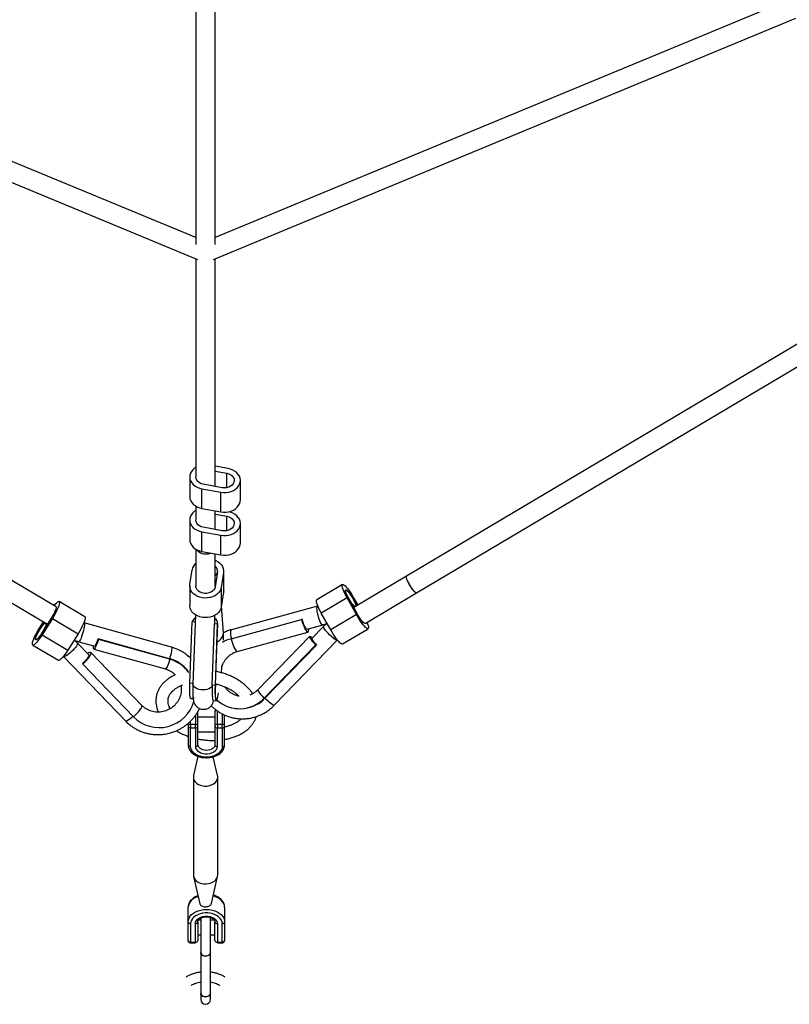
# Model space of a CAD drawing. Units: millimetres. Extents: x 15974 to 25684, y 32300 to 42010.
# Drawn here: x 20677 to 21309, y 33782 to 34591 of the extents above; entities that cross this region are included whole.
import ezdxf

# ---------------------------------------------------------------- set-up
doc = ezdxf.new("R2010")
doc.units = ezdxf.units.MM
doc.header["$LTSCALE"] = 200

msp = doc.modelspace()

# ---------------------------------------------------------------- linework, layer by layer
at = {"color": 7, "linetype": 'Continuous', "lineweight": 25}
for p, q in [((20821.36, 34615.75), (20821.36, 34406.35)), ((20837.36, 34406.35), (20837.36, 34615.75)), ((20821.36, 34412.02), (20351.5, 34606.64)), ((21307.21, 34606.64), (20837.36, 34412.02)), ((20344.5, 34592.22), (20822.77, 34394.11)), ((20835.94, 34394.11), (21314.21, 34592.22)), ((20821.36, 34394.7), (20821.36, 34215.41)), ((20837.36, 34207.67), (20837.36, 34394.7)), ((21351.3, 34345.87), (20994.42, 34134.01)), ((21002.59, 34120.25), (21357.62, 34331.02)), ((20847.9, 34222.3), (20837.36, 34224.2)), ((20816.36, 34215.41), (20816.36, 34199.34)), ((20837.36, 34220.26), (20846.76, 34218.57)), ((20857.93, 34196.54), (20857.93, 34212.61)), ((20826.39, 34205.71), (20841.97, 34202.91)), ((20826.39, 34189.64), (20826.39, 34205.71)), ((20843.11, 34206.64), (20827.53, 34209.44)), ((20841.97, 34186.84), (20841.97, 34202.91)), ((20821.36, 34191.49), (20821.36, 34180.05)), ((20826.39, 34189.64), (20841.97, 34186.84)), ((20816.36, 34180.05), (20816.36, 34163.98)), ((20837.36, 34172.32), (20837.36, 34187.67)), ((20837.36, 34184.91), (20846.76, 34183.22)), ((20843.11, 34171.29), (20827.53, 34174.09)), ((20857.93, 34161.18), (20857.93, 34177.25)), ((20826.39, 34170.36), (20841.97, 34167.56)), ((20826.39, 34154.29), (20826.39, 34170.36)), ((20841.97, 34151.49), (20841.97, 34167.56)), ((20821.36, 34156.13), (20821.36, 34125.96)), ((20826.39, 34154.29), (20841.97, 34151.49)), ((20837.36, 34125.59), (20837.36, 34152.32)), ((20706.58, 34108.91), (20664.3, 34134.01)), ((20816.45, 34127.13), (20818.33, 34139.3)), ((20839.19, 34137.4), (20837.3, 34125.23)), ((20844.15, 34136.95), (20842.27, 34124.78)), ((20844.15, 34136.95), (20844.15, 34120.88)), ((20844.24, 34122.06), (20844.24, 34138.13)), ((20994.42, 34134.01), (20951.05, 34108.27)), ((20816.36, 34125.96), (20816.36, 34109.89)), ((20842.27, 34124.78), (20842.27, 34108.71)), ((20941.84, 34127.04), (20920.7, 34114.49)), ((20656.13, 34120.25), (20699.5, 34094.51)), ((20844.15, 34120.88), (20842.27, 34108.71)), ((20844.24, 34122.06), (20844.15, 34120.88)), ((20945.54, 34116.25), (20924.4, 34103.7)), ((20953.28, 34102.42), (20945.54, 34116.25)), ((20954.41, 34102.27), (20946.67, 34116.1)), ((20950.29, 34115.62), (20953.57, 34109.76)), ((20951.42, 34115.47), (20954.35, 34110.23)), ((20960.3, 34095.15), (21002.59, 34120.25)), ((20730.28, 34100.66), (20709.14, 34113.21)), ((20844.06, 34087.19), (20842.41, 34109.64)), ((20921.41, 34109.4), (20850.57, 34089.99)), ((20703.15, 34100.33), (20694.72, 34086.92)), ((20703.56, 34099.26), (20695.13, 34085.85)), ((20703.56, 34099.26), (20724.71, 34086.71)), ((20821.11, 34102.19), (20818.98, 34045.49)), ((20836.86, 34095.27), (20837.11, 34101.89)), ((20932.14, 34089.87), (20924.4, 34103.7)), ((20953.28, 34102.42), (20932.14, 34089.87)), ((20693, 34091.38), (20696.2, 34096.47)), ((20693.41, 34090.32), (20696.98, 34096)), ((20801.33, 34075.63), (20729.62, 34095.55)), ((20816.55, 34046.14), (20818.44, 34096.52)), ((20820.89, 34096.3), (20818.44, 34096.52)), ((20834.92, 34044.46), (20836.81, 34094.85)), ((20836.81, 34094.85), (20836.86, 34095.27)), ((20839.3, 34094.63), (20836.81, 34094.85)), ((20837.4, 34044.24), (20839.3, 34094.63)), ((20837.46, 34044.79), (20839.36, 34095.18)), ((20850.31, 34082.59), (20908.28, 34098.47)), ((20908.84, 34098.4), (20908.28, 34098.47)), ((20912.76, 34090.44), (20925.64, 34093.97)), ((20926.06, 34092.46), (20916.64, 34082.75)), ((20695.13, 34085.85), (20716.27, 34073.3)), ((20724.71, 34086.71), (20716.27, 34073.3)), ((20855.45, 34072.15), (20913.42, 34088.03)), ((20914.84, 34084.5), (20872.44, 34040.79)), ((20941.71, 34078.3), (20962.85, 34090.85)), ((20687.43, 34077.44), (20708.57, 34064.89)), ((20733.48, 34069.43), (20724.22, 34079.05)), ((20725.34, 34080.14), (20738.37, 34076.51)), ((20799.84, 34066.22), (20741.17, 34082.52)), ((20741.17, 34082.52), (20741.37, 34081.99)), ((20800.05, 34065.69), (20741.37, 34081.99)), ((20877.6, 34033.79), (20920.01, 34077.5)), ((20878.17, 34033.72), (20920.57, 34077.42)), ((20885.72, 34027.91), (20937.54, 34081.32)), ((20920.57, 34077.42), (20920.01, 34077.5)), ((20712.69, 34067.95), (20763.65, 34015.04)), ((20776.98, 34027.88), (20735.28, 34071.16)), ((20737.7, 34074.11), (20796.38, 34057.81)), ((20728.37, 34062.18), (20728.58, 34061.65)), ((20770.28, 34018.36), (20728.58, 34061.65)), ((20799.84, 34066.22), (20800.05, 34065.69)), ((20837.4, 34044.24), (20834.92, 34044.46)), ((20817.22, 34033.56), (20819.13, 34033.38)), ((20835.6, 34031.89), (20838.08, 34031.66)), ((20878.17, 34033.72), (20877.6, 34033.79)), ((20823.05, 34010.95), (20823.05, 34022.84)), ((20837.05, 34022.84), (20837.05, 34010.95)), ((20845.05, 34010.95), (20845.05, 34019.96)), ((20853.65, 34025.35), (20854.21, 34025.27)), ((20815.05, 34013.08), (20815.05, 34010.95)), ((20815.05, 34010.95), (20815.05, 33995.56)), ((20821.05, 34012.28), (20817.05, 34012.28)), ((20837.05, 34018.14), (20823.05, 34018.14)), ((20823.05, 33995.56), (20823.05, 34010.95)), ((20837.05, 34010.95), (20837.05, 33995.56)), ((20843.05, 34012.28), (20839.05, 34012.28)), ((20845.05, 33995.56), (20845.05, 34010.95)), ((20817.05, 34009.46), (20821.05, 34009.46)), ((20817.05, 33994.07), (20817.05, 34009.46)), ((20821.05, 34009.46), (20821.05, 33994.07)), ((20823.05, 34006.14), (20837.05, 34006.14)), ((20839.05, 34009.46), (20843.05, 34009.46)), ((20839.05, 33994.07), (20839.05, 34009.46)), ((20843.05, 34009.46), (20843.05, 33994.07)), ((20823.1, 33986.06), (20819.5, 33970.2)), ((20839.22, 33970.2), (20835.71, 33985.65)), ((20819.36, 33968.96), (20819.36, 33888.67)), ((20839.36, 33888.67), (20839.36, 33968.96)), ((20819.5, 33887.43), (20824.62, 33864.89)), ((20834.16, 33865.18), (20839.22, 33887.43)), ((20815.05, 33850.18), (20815.05, 33862.07)), ((20845.05, 33862.07), (20845.05, 33850.18)), ((20815.05, 33834.79), (20815.05, 33850.18)), ((20817.05, 33848.7), (20817.05, 33833.31)), ((20821.05, 33833.31), (20821.05, 33848.7)), ((20823.05, 33850.18), (20823.05, 33834.79)), ((20825.36, 33851.49), (20823.5, 33851.49)), ((20836.6, 33851.49), (20833.36, 33851.49)), ((20837.05, 33834.79), (20837.05, 33850.18)), ((20839.05, 33848.7), (20839.05, 33833.31)), ((20843.05, 33833.31), (20843.05, 33848.7)), ((20845.05, 33850.18), (20845.05, 33834.79)), ((20817.04, 33832.79), (20821.05, 33832.79)), ((20817.05, 33833.31), (20821.05, 33833.31)), ((20823.05, 33839.49), (20825.36, 33839.49)), ((20833.36, 33839.49), (20837.05, 33839.49)), ((20839.05, 33833.31), (20843.05, 33833.31)), ((20839.05, 33832.79), (20843.05, 33832.79)), ((20825.36, 33824.96), (20825.36, 33791.5)), ((20833.36, 33791.5), (20833.36, 33824.96))]:
    msp.add_line(p, q, dxfattribs=at)
at = {"color": 1, "linetype": 'Continuous', "lineweight": 25}
for p, q in [((20846.76, 34206.64), (20846.76, 34218.57)), ((20846.76, 34171.29), (20846.76, 34183.22)), ((20818.99, 34045.91), (20816.55, 34046.14)), ((20837.46, 34044.79), (20837.4, 34044.24)), ((20821.05, 34019.67), (20821.05, 34012.28)), ((20839.05, 34012.28), (20839.05, 34023.36)), ((20843.05, 34020.92), (20843.05, 34012.28)), ((20817.05, 34012.28), (20817.05, 34014.94))]:
    msp.add_line(p, q, dxfattribs=at)
at = {"color": 7, "linetype": 'Continuous', "lineweight": 25, "flags": 128}
for points in [[(20821.36, 34223.26), (20820.39, 34222.61), (20818.96, 34221.39), (20817.82, 34219.99), (20816.99, 34218.48), (20816.5, 34216.87), (20816.36, 34215.23), (20816.57, 34213.6), (20817.14, 34212.01), (20818.03, 34210.51), (20819.24, 34209.15), (20820.72, 34207.96), (20822.44, 34206.98), (20824.35, 34206.22), (20826.39, 34205.71)], [(20841.97, 34202.91), (20844.09, 34202.67), (20846.24, 34202.7), (20848.35, 34203), (20850.36, 34203.56), (20852.23, 34204.37), (20853.91, 34205.4), (20855.33, 34206.63), (20856.47, 34208.02), (20857.3, 34209.54), (20857.79, 34211.14), (20857.93, 34212.78), (20857.72, 34214.42), (20857.15, 34216.01), (20856.26, 34217.5), (20855.05, 34218.86), (20853.57, 34220.05), (20851.85, 34221.04), (20849.95, 34221.8), (20847.9, 34222.3)], [(20827.53, 34209.44), (20825.84, 34209.9), (20824.33, 34210.64), (20823.07, 34211.62), (20822.13, 34212.78), (20821.55, 34214.08), (20821.36, 34215.41)], [(20846.76, 34218.57), (20848.45, 34218.11), (20849.96, 34217.38), (20851.22, 34216.4), (20852.16, 34215.23), (20852.74, 34213.94), (20852.93, 34212.57), (20852.72, 34211.21), (20852.12, 34209.92), (20851.16, 34208.76), (20849.88, 34207.79), (20848.36, 34207.07), (20846.67, 34206.62), (20844.89, 34206.48), (20843.11, 34206.64)], [(20816.36, 34199.34), (20816.36, 34199.16), (20816.57, 34197.53), (20817.14, 34195.94), (20818.03, 34194.44), (20819.24, 34193.08), (20820.72, 34191.89), (20822.44, 34190.91), (20824.35, 34190.15), (20826.39, 34189.64)], [(20841.97, 34186.84), (20844.09, 34186.6), (20846.24, 34186.63), (20848.35, 34186.93), (20850.36, 34187.49), (20852.23, 34188.3), (20853.91, 34189.33), (20855.33, 34190.56), (20856.47, 34191.95), (20857.3, 34193.47), (20857.79, 34195.07), (20857.93, 34196.54)], [(20821.36, 34187.9), (20820.39, 34187.26), (20818.96, 34186.03), (20817.82, 34184.64), (20816.99, 34183.12), (20816.5, 34181.52), (20816.36, 34179.88), (20816.57, 34178.24), (20817.14, 34176.66), (20818.03, 34175.16), (20819.24, 34173.8), (20820.72, 34172.61), (20822.44, 34171.62), (20824.35, 34170.87), (20826.39, 34170.36)], [(20827.53, 34174.09), (20825.84, 34174.55), (20824.33, 34175.29), (20823.07, 34176.26), (20822.13, 34177.43), (20821.55, 34178.73), (20821.36, 34180.05)], [(20841.97, 34167.56), (20844.09, 34167.32), (20846.24, 34167.35), (20848.35, 34167.65), (20850.36, 34168.21), (20852.23, 34169.01), (20853.91, 34170.05), (20855.33, 34171.28), (20856.47, 34172.67), (20857.3, 34174.19), (20857.79, 34175.79), (20857.93, 34177.43), (20857.72, 34179.07), (20857.15, 34180.65), (20856.26, 34182.15), (20855.05, 34183.51), (20853.57, 34184.7), (20851.85, 34185.69), (20849.95, 34186.44), (20848.19, 34186.9)], [(20846.76, 34183.22), (20848.45, 34182.76), (20849.96, 34182.02), (20851.22, 34181.05), (20852.16, 34179.88), (20852.74, 34178.58), (20852.93, 34177.22), (20852.72, 34175.85), (20852.12, 34174.56), (20851.16, 34173.4), (20849.88, 34172.44), (20848.36, 34171.72), (20846.67, 34171.27), (20844.89, 34171.13), (20843.11, 34171.29)], [(20816.36, 34163.98), (20816.36, 34163.81), (20816.57, 34162.17), (20817.14, 34160.59), (20818.03, 34159.09), (20819.24, 34157.73), (20820.72, 34156.54), (20822.44, 34155.55), (20824.35, 34154.8), (20826.39, 34154.29)], [(20833.74, 34152.97), (20833.03, 34152.65), (20831.42, 34152.17), (20829.71, 34151.97), (20827.99, 34152.06), (20826.32, 34152.42), (20824.8, 34153.06), (20823.5, 34153.92), (20822.46, 34154.99), (20821.94, 34155.81)], [(20833.74, 34152.97), (20833.1, 34152.68), (20831.5, 34152.19), (20829.79, 34151.98), (20828.06, 34152.05), (20826.4, 34152.4), (20824.87, 34153.02), (20823.55, 34153.88), (20822.5, 34154.94), (20821.94, 34155.81)], [(20841.97, 34151.49), (20844.09, 34151.25), (20846.24, 34151.28), (20848.35, 34151.58), (20850.36, 34152.14), (20852.23, 34152.94), (20853.91, 34153.98), (20855.33, 34155.21), (20856.47, 34156.6), (20857.3, 34158.12), (20857.79, 34159.72), (20857.93, 34161.18)], [(20837.36, 34146.92), (20837.83, 34146.71), (20839.59, 34145.76), (20841.12, 34144.61), (20842.37, 34143.27), (20843.33, 34141.8), (20843.95, 34140.23), (20844.23, 34138.6), (20844.15, 34136.95)], [(20996.69, 34127.37), (20995.9, 34128.85), (20995.24, 34130.25), (20994.72, 34131.51), (20994.38, 34132.56), (20994.24, 34133.35), (20994.29, 34133.86), (20994.42, 34134.01)], [(21002.59, 34120.25), (21002.29, 34120.23), (21001.77, 34120.51), (21001.11, 34121.1), (21000.32, 34121.97), (20999.45, 34123.08), (20998.53, 34124.38), (20997.61, 34125.81), (20996.74, 34127.3), (20995.94, 34128.78), (20995.27, 34130.19), (20994.74, 34131.45), (20994.4, 34132.51), (20994.24, 34133.32), (20994.28, 34133.84), (20994.42, 34134.01)], [(20842.27, 34124.78), (20841.84, 34123.17), (20841.07, 34121.63), (20839.98, 34120.22), (20838.6, 34118.96), (20836.97, 34117.88), (20835.13, 34117.03), (20833.14, 34116.43), (20831.04, 34116.08), (20828.9, 34116), (20826.76, 34116.2), (20824.7, 34116.66), (20822.77, 34117.37), (20821.01, 34118.32), (20819.49, 34119.48), (20818.23, 34120.81), (20817.27, 34122.28), (20816.65, 34123.86), (20816.37, 34125.49), (20816.45, 34127.13)], [(20837.3, 34125.23), (20836.89, 34123.9), (20836.11, 34122.66), (20834.98, 34121.6), (20833.57, 34120.75), (20831.95, 34120.16), (20830.21, 34119.86), (20828.41, 34119.87), (20826.67, 34120.18), (20825.06, 34120.79), (20823.67, 34121.65), (20822.56, 34122.73), (20821.79, 34123.97), (20821.4, 34125.31), (20821.36, 34125.96)], [(20945.54, 34116.25), (20944.55, 34118.09), (20943.66, 34119.87), (20942.91, 34121.55), (20942.3, 34123.07), (20941.87, 34124.39), (20941.61, 34125.48), (20941.55, 34126.3), (20941.67, 34126.85), (20941.97, 34127.09), (20942.46, 34127.02), (20943.11, 34126.66), (20943.9, 34125.99), (20944.83, 34125.05), (20945.85, 34123.86), (20946.94, 34122.45), (20948.07, 34120.87), (20949.22, 34119.14), (20950.34, 34117.33), (20951.42, 34115.47)], [(21002.59, 34120.25), (21002.27, 34120.24), (21001.74, 34120.53), (21001.07, 34121.13), (21000.28, 34122.02), (20999.4, 34123.14), (20998.49, 34124.45), (20997.57, 34125.88), (20996.69, 34127.37)], [(20946.67, 34116.1), (20945.86, 34117.63), (20945.17, 34119.07), (20944.66, 34120.36), (20944.33, 34121.41), (20944.21, 34122.19), (20944.31, 34122.65), (20944.61, 34122.77), (20945.11, 34122.55), (20945.78, 34121.98), (20946.58, 34121.12), (20947.48, 34119.98), (20948.43, 34118.64), (20949.38, 34117.16), (20950.29, 34115.62)], [(20952.23, 34108.97), (20951.87, 34109.16), (20951.23, 34109.68), (20950.47, 34110.5), (20949.61, 34111.56), (20948.7, 34112.83), (20947.77, 34114.24), (20946.89, 34115.72), (20946.07, 34117.21), (20945.37, 34118.64), (20944.81, 34119.94), (20944.43, 34121.04), (20944.23, 34121.91), (20944.24, 34122.49), (20944.44, 34122.76), (20944.83, 34122.71), (20945.39, 34122.34), (20946.1, 34121.66), (20946.92, 34120.71), (20947.81, 34119.54), (20948.73, 34118.2), (20949.64, 34116.74), (20950.49, 34115.25), (20951.26, 34113.78), (20951.89, 34112.41), (20952.36, 34111.2), (20952.65, 34110.21), (20952.75, 34109.48), (20952.73, 34109.26)], [(20706.58, 34108.91), (20706.72, 34108.74), (20706.76, 34108.19), (20706.58, 34107.33), (20706.21, 34106.21), (20705.64, 34104.88), (20704.92, 34103.41), (20704.08, 34101.86), (20703.15, 34100.33)], [(20704.99, 34109.85), (20705.87, 34110.91), (20706.82, 34111.92), (20707.66, 34112.67), (20708.35, 34113.12), (20708.88, 34113.27), (20709.24, 34113.12), (20709.42, 34112.66), (20709.41, 34111.91), (20709.2, 34110.9), (20708.82, 34109.64), (20708.26, 34108.17), (20707.55, 34106.54), (20706.7, 34104.78), (20705.73, 34102.95), (20704.68, 34101.1), (20703.56, 34099.26)], [(20842.27, 34108.71), (20841.84, 34107.1), (20841.07, 34105.56), (20839.98, 34104.15), (20838.6, 34102.89), (20836.97, 34101.82), (20835.13, 34100.96), (20833.14, 34100.36), (20831.04, 34100.01), (20828.9, 34099.93), (20826.76, 34100.13), (20824.7, 34100.59), (20822.77, 34101.3), (20821.01, 34102.25), (20819.49, 34103.41), (20818.23, 34104.74), (20817.27, 34106.21), (20816.65, 34107.79), (20816.37, 34109.42), (20816.36, 34109.89)], [(20924.4, 34103.7), (20923.41, 34105.54), (20922.52, 34107.32), (20921.76, 34109), (20921.16, 34110.51), (20920.72, 34111.84), (20920.47, 34112.93), (20920.4, 34113.75), (20920.52, 34114.29), (20920.7, 34114.49)], [(20730.28, 34100.66), (20730.39, 34100.57), (20730.56, 34100.11), (20730.55, 34099.36), (20730.35, 34098.35), (20729.96, 34097.09), (20729.41, 34095.62), (20728.69, 34093.99), (20727.84, 34092.23), (20726.88, 34090.4), (20725.82, 34088.54), (20724.71, 34086.71)], [(20961.89, 34096.1), (20962.39, 34094.82), (20962.83, 34093.5), (20963.08, 34092.41), (20963.15, 34091.58), (20963.03, 34091.04), (20962.72, 34090.8), (20962.24, 34090.86), (20961.59, 34091.23), (20960.79, 34091.9), (20959.87, 34092.83), (20958.85, 34094.03), (20957.76, 34095.43), (20956.62, 34097.02), (20955.48, 34098.75), (20954.35, 34100.56), (20953.28, 34102.42)], [(20960.3, 34095.15), (20960.08, 34095.11), (20959.58, 34095.34), (20958.92, 34095.9), (20958.11, 34096.77), (20957.21, 34097.91), (20956.27, 34099.24), (20955.31, 34100.72), (20954.41, 34102.27)], [(20695.13, 34085.85), (20693.98, 34084.1), (20692.84, 34082.46), (20691.74, 34081), (20690.69, 34079.74), (20689.74, 34078.73), (20688.91, 34077.98), (20688.21, 34077.53), (20687.68, 34077.37), (20687.32, 34077.53), (20687.14, 34077.99), (20687.16, 34078.73), (20687.36, 34079.75), (20687.74, 34081.01), (20688.3, 34082.47), (20689.01, 34084.11), (20689.86, 34085.86), (20690.83, 34087.69), (20691.88, 34089.55), (20693, 34091.38)], [(20698.31, 34095.21), (20698.32, 34094.8), (20698.17, 34093.99), (20697.82, 34092.93), (20697.29, 34091.66), (20696.62, 34090.25), (20695.82, 34088.77), (20694.95, 34087.28), (20694.03, 34085.85), (20693.11, 34084.55), (20692.24, 34083.45), (20691.45, 34082.58), (20690.79, 34081.99), (20690.27, 34081.72), (20689.94, 34081.77), (20689.8, 34082.13), (20689.86, 34082.81), (20690.11, 34083.75), (20690.55, 34084.92), (20691.15, 34086.26), (20691.89, 34087.72), (20692.73, 34089.21), (20693.64, 34090.68), (20694.56, 34092.05), (20695.46, 34093.26), (20696.29, 34094.26), (20697.02, 34094.99), (20697.62, 34095.42), (20697.82, 34095.51)], [(20908.28, 34098.47), (20908.79, 34096.6), (20909.37, 34094.79), (20909.99, 34093.09), (20910.63, 34091.56), (20911.27, 34090.26), (20911.89, 34089.22), (20912.47, 34088.49), (20912.99, 34088.09), (20913.43, 34088.03), (20913.77, 34088.32), (20914.01, 34088.94), (20914.13, 34089.88), (20914.14, 34090.82)], [(20912.76, 34090.44), (20912.61, 34090.43), (20912.16, 34090.68), (20911.63, 34091.3), (20911.05, 34092.27), (20910.46, 34093.53), (20909.87, 34095.02), (20909.32, 34096.67), (20908.84, 34098.4)], [(20694.72, 34086.92), (20693.76, 34085.47), (20692.82, 34084.17), (20691.94, 34083.11), (20691.17, 34082.31), (20690.55, 34081.84), (20690.1, 34081.7), (20689.84, 34081.91), (20689.8, 34082.46), (20689.98, 34083.31), (20690.36, 34084.44), (20690.92, 34085.77), (20691.64, 34087.24), (20692.49, 34088.78), (20693.41, 34090.32)], [(20920.01, 34077.5), (20918.72, 34078.85), (20917.56, 34080.14), (20916.56, 34081.33), (20915.76, 34082.39), (20915.19, 34083.26), (20914.86, 34083.93), (20914.78, 34084.37), (20914.97, 34084.56), (20915.41, 34084.5), (20916.08, 34084.2), (20916.97, 34083.65), (20917.29, 34083.43)], [(20941.71, 34078.3), (20941.58, 34078.25), (20941.09, 34078.31), (20940.44, 34078.68), (20939.65, 34079.34), (20938.73, 34080.28), (20937.71, 34081.47), (20936.61, 34082.88), (20935.48, 34084.47), (20934.34, 34086.2), (20933.21, 34088.01), (20932.14, 34089.87)], [(20741.37, 34081.99), (20740.8, 34080.21), (20740.23, 34078.57), (20739.66, 34077.12), (20739.12, 34075.92), (20738.62, 34075), (20738.19, 34074.39), (20737.85, 34074.11), (20737.59, 34074.18), (20737.43, 34074.6), (20737.37, 34075.34), (20737.43, 34076.38), (20737.47, 34076.77)], [(20738.37, 34076.51), (20738.42, 34076.51), (20738.73, 34076.7), (20739.12, 34077.28), (20739.59, 34078.2), (20740.11, 34079.42), (20740.64, 34080.89), (20741.17, 34082.52)], [(20916.64, 34082.75), (20916.61, 34082.72), (20916.64, 34082.35), (20916.95, 34081.73), (20917.53, 34080.88), (20918.36, 34079.84), (20919.39, 34078.67), (20920.57, 34077.42)], [(20716.27, 34073.3), (20715.13, 34071.54), (20713.99, 34069.91), (20712.88, 34068.45), (20711.84, 34067.19), (20710.88, 34066.18), (20710.05, 34065.43), (20709.36, 34064.98), (20708.82, 34064.82), (20708.57, 34064.89)], [(20733.48, 34069.43), (20733.56, 34069.3), (20733.56, 34068.79), (20733.27, 34068.02), (20732.69, 34067.06), (20731.87, 34065.93), (20730.84, 34064.7), (20729.66, 34063.43), (20728.37, 34062.18)], [(20728.58, 34061.65), (20729.97, 34062.99), (20731.29, 34064.37), (20732.49, 34065.73), (20733.52, 34067.02), (20734.36, 34068.21), (20734.97, 34069.25), (20735.33, 34070.11), (20735.43, 34070.76), (20735.27, 34071.17), (20734.86, 34071.33), (20734.2, 34071.24), (20733.32, 34070.9), (20732.48, 34070.46)], [(20817.22, 34033.56), (20817.08, 34033.64), (20816.87, 34034.07), (20816.7, 34034.85), (20816.57, 34035.97), (20816.48, 34037.43), (20816.43, 34039.2), (20816.43, 34041.25), (20816.47, 34043.58), (20816.55, 34046.14)], [(20819.01, 34045.45), (20818.95, 34043.35), (20818.91, 34041.03), (20818.92, 34038.97), (20818.96, 34037.2), (20819.05, 34035.75), (20819.18, 34034.62), (20819.35, 34033.84), (20819.56, 34033.42), (20819.71, 34033.33)], [(20834.92, 34044.46), (20834.84, 34041.91), (20834.8, 34039.58), (20834.8, 34037.53), (20834.85, 34035.76), (20834.94, 34034.3), (20835.07, 34033.18), (20835.24, 34032.4), (20835.45, 34031.97), (20835.6, 34031.89)], [(20837.4, 34044.24), (20837.32, 34041.68), (20837.28, 34039.36), (20837.29, 34037.3), (20837.33, 34035.53), (20837.42, 34034.08), (20837.55, 34032.95), (20837.72, 34032.17), (20837.93, 34031.75), (20838.17, 34031.68), (20838.45, 34031.97), (20838.75, 34032.62), (20839.07, 34033.62), (20839.42, 34034.95), (20839.78, 34036.6), (20840.09, 34038.21)], [(20817.05, 34012.28), (20817.05, 34011.97), (20817.05, 34011.61), (20817.05, 34011.23), (20817.05, 34010.84), (20817.05, 34010.45), (20817.05, 34010.08), (20817.05, 34009.75), (20817.05, 34009.46)], [(20821.05, 34009.46), (20821.05, 34009.75), (20821.05, 34010.08), (20821.05, 34010.45), (20821.05, 34010.84), (20821.05, 34011.23), (20821.05, 34011.61), (20821.05, 34011.97), (20821.05, 34012.28)], [(20839.05, 34012.28), (20839.05, 34011.97), (20839.05, 34011.61), (20839.05, 34011.23), (20839.05, 34010.84), (20839.05, 34010.45), (20839.05, 34010.08), (20839.05, 34009.75), (20839.05, 34009.46)], [(20843.05, 34009.46), (20843.05, 34009.75), (20843.05, 34010.08), (20843.05, 34010.45), (20843.05, 34010.84), (20843.05, 34011.23), (20843.05, 34011.61), (20843.05, 34011.97), (20843.05, 34012.28)], [(20843.05, 33994.07), (20842.87, 33992.64), (20842.34, 33991.25), (20841.48, 33989.93), (20840.3, 33988.73), (20838.85, 33987.67), (20837.16, 33986.79), (20835.27, 33986.1), (20833.24, 33985.64), (20831.12, 33985.4), (20828.97, 33985.4), (20826.85, 33985.64), (20824.82, 33986.1), (20822.94, 33986.79), (20821.24, 33987.67), (20819.79, 33988.73), (20818.61, 33989.93), (20817.75, 33991.25), (20817.22, 33992.64), (20817.05, 33994.07)], [(20821.05, 33994.07), (20821.24, 33992.82), (20821.82, 33991.62), (20822.76, 33990.53), (20824.02, 33989.59), (20825.55, 33988.85), (20827.26, 33988.34), (20829.1, 33988.08), (20830.99, 33988.08), (20832.83, 33988.34), (20834.55, 33988.85), (20836.07, 33989.59), (20837.33, 33990.53), (20838.27, 33991.62), (20838.85, 33992.82), (20839.05, 33994.07)], [(20837.05, 33995.56), (20836.87, 33994.51), (20836.35, 33993.52), (20835.52, 33992.64), (20834.41, 33991.89), (20833.08, 33991.34), (20831.6, 33990.99), (20830.05, 33990.87), (20828.49, 33990.99), (20827.01, 33991.34), (20825.68, 33991.89), (20824.57, 33992.64), (20823.74, 33993.52), (20823.22, 33994.51), (20823.05, 33995.56)], [(20819.5, 33970.2), (20819.36, 33968.96), (20819.54, 33967.56), (20820.07, 33966.2), (20820.94, 33964.94), (20822.12, 33963.83), (20823.56, 33962.91), (20825.2, 33962.2), (20827, 33961.74), (20828.88, 33961.54), (20830.78, 33961.61), (20832.63, 33961.94), (20834.36, 33962.53), (20835.91, 33963.35), (20837.22, 33964.37), (20838.25, 33965.56), (20838.95, 33966.87), (20839.31, 33968.26), (20839.31, 33969.67), (20839.22, 33970.2)], [(20819.36, 33888.67), (20819.4, 33887.96), (20819.76, 33886.57), (20820.47, 33885.26), (20821.5, 33884.07), (20822.81, 33883.05), (20824.36, 33882.23), (20826.09, 33881.64), (20827.93, 33881.31), (20829.83, 33881.24), (20831.72, 33881.44), (20833.51, 33881.91), (20835.16, 33882.61), (20836.59, 33883.54), (20837.77, 33884.65), (20838.64, 33885.9), (20839.18, 33887.26), (20839.36, 33888.67), (20839.36, 33888.67)], [(20815.05, 33850.18), (20815.23, 33851.75), (20815.78, 33853.28), (20816.68, 33854.74), (20817.91, 33856.08), (20819.44, 33857.28), (20821.23, 33858.3), (20823.24, 33859.13), (20825.41, 33859.73), (20827.7, 33860.1), (20830.05, 33860.22), (20832.39, 33860.1), (20834.68, 33859.73), (20836.86, 33859.13), (20838.86, 33858.3), (20840.65, 33857.28), (20842.18, 33856.08), (20843.41, 33854.74), (20844.31, 33853.28), (20844.86, 33851.75), (20845.05, 33850.18)], [(20843.05, 33848.7), (20842.87, 33850.13), (20842.34, 33851.52), (20841.48, 33852.84), (20840.3, 33854.04), (20838.85, 33855.1), (20837.16, 33855.98), (20835.27, 33856.66), (20833.24, 33857.13), (20831.12, 33857.37), (20828.97, 33857.37), (20826.85, 33857.13), (20824.82, 33856.66), (20822.94, 33855.98), (20821.24, 33855.1), (20819.79, 33854.04), (20818.61, 33852.84), (20817.75, 33851.52), (20817.22, 33850.13), (20817.05, 33848.7)], [(20821.05, 33848.7), (20821.24, 33849.95), (20821.82, 33851.15), (20822.76, 33852.24), (20824.02, 33853.17), (20825.55, 33853.91), (20827.26, 33854.42), (20829.1, 33854.69), (20830.99, 33854.69), (20832.83, 33854.42), (20834.55, 33853.91), (20836.07, 33853.17), (20837.33, 33852.24), (20838.27, 33851.15), (20838.85, 33849.95), (20839.05, 33848.7)], [(20825.36, 33853.17), (20825.36, 33851.67), (20825.36, 33849.41), (20825.36, 33846.99), (20825.36, 33844.43), (20825.36, 33841.79), (20825.36, 33839.12), (20825.36, 33836.46), (20825.36, 33833.86), (20825.36, 33831.37), (20825.36, 33829.03), (20825.36, 33826.88), (20825.36, 33824.96)], [(20833.36, 33824.96), (20833.36, 33826.88), (20833.36, 33829.03), (20833.36, 33831.37), (20833.36, 33833.86), (20833.36, 33836.46), (20833.36, 33839.12), (20833.36, 33841.79), (20833.36, 33844.43), (20833.36, 33846.99), (20833.36, 33849.41), (20833.36, 33851.67), (20833.36, 33853.71), (20833.36, 33853.74)], [(20839.05, 33832.79), (20839.05, 33832.81), (20839.05, 33832.91), (20839.05, 33833.07), (20839.05, 33833.31)], [(20833.36, 33824.96), (20833.26, 33824.3), (20832.82, 33823.47), (20832.08, 33822.78), (20831.09, 33822.28), (20829.95, 33822.02), (20828.76, 33822.02), (20827.62, 33822.28), (20826.64, 33822.78), (20825.89, 33823.47), (20825.46, 33824.3), (20825.36, 33824.96)], [(20825.36, 33824.96), (20825.37, 33824.74), (20825.63, 33823.87), (20826.23, 33823.1), (20827.1, 33822.5), (20828.18, 33822.12), (20829.36, 33821.98)], [(20829.36, 33821.98), (20830.54, 33822.12), (20831.61, 33822.5), (20832.48, 33823.1), (20833.08, 33823.87), (20833.35, 33824.74), (20833.36, 33824.96)], [(20825.36, 33791.5), (20825.36, 33790.34), (20825.36, 33789.31), (20825.36, 33788.43), (20825.36, 33787.69), (20825.36, 33787.11), (20825.36, 33786.7), (20825.36, 33786.45), (20825.36, 33786.36)], [(20825.36, 33791.5), (20825.37, 33791.28), (20825.63, 33790.41), (20826.23, 33789.65), (20827.1, 33789.04), (20828.18, 33788.66), (20829.36, 33788.53)], [(20833.36, 33791.5), (20833.26, 33790.84), (20832.82, 33790.01), (20832.08, 33789.32), (20831.09, 33788.82), (20829.95, 33788.56), (20828.76, 33788.56), (20827.62, 33788.82), (20826.64, 33789.32), (20825.89, 33790.01), (20825.46, 33790.84), (20825.36, 33791.5)], [(20829.36, 33788.53), (20830.54, 33788.66), (20831.61, 33789.04), (20832.48, 33789.65), (20833.08, 33790.41), (20833.35, 33791.28), (20833.36, 33791.5)], [(20833.36, 33786.36), (20833.36, 33786.45), (20833.36, 33786.7), (20833.36, 33787.11), (20833.36, 33787.69), (20833.36, 33788.43), (20833.36, 33789.31), (20833.36, 33790.34), (20833.36, 33791.5)]]:
    msp.add_lwpolyline(points, dxfattribs=at)
at = {"color": 1, "linetype": 'Continuous', "lineweight": 25, "flags": 128}
for points in [[(20921.72, 34101.93), (20921.34, 34103.58), (20921.06, 34105.15), (20920.9, 34106.55), (20920.86, 34107.73), (20920.95, 34108.62), (20921.15, 34109.19), (20921.41, 34109.4)], [(20925.64, 34093.97), (20925.39, 34093.99), (20924.93, 34094.31), (20924.41, 34094.97), (20923.85, 34095.95), (20923.27, 34097.2), (20922.71, 34098.66), (20922.18, 34100.26), (20921.72, 34101.93)], [(20729.62, 34095.55), (20729.64, 34095.54), (20729.81, 34095.26), (20729.87, 34094.64), (20729.82, 34093.69), (20729.66, 34092.48), (20729.39, 34091.04), (20729.04, 34089.46), (20728.61, 34087.8), (20728.13, 34086.14)], [(20929.99, 34087.13), (20928.85, 34088.33), (20927.85, 34089.47), (20927.03, 34090.49), (20926.43, 34091.33), (20926.09, 34091.97), (20926.01, 34092.37), (20926.06, 34092.46)], [(20728.13, 34086.14), (20727.62, 34084.56), (20727.11, 34083.14), (20726.61, 34081.94), (20726.15, 34081.01), (20725.75, 34080.4), (20725.44, 34080.14), (20725.34, 34080.13)], [(20850.82, 34082.73), (20850.49, 34084.17), (20850.22, 34085.74), (20850.05, 34087.14), (20850.01, 34088.32), (20850.1, 34089.22), (20850.31, 34089.79), (20850.57, 34089.99)], [(20937.54, 34081.32), (20937.52, 34081.31), (20937.2, 34081.29), (20936.62, 34081.54), (20935.82, 34082.04), (20934.82, 34082.76), (20933.69, 34083.68), (20932.47, 34084.75), (20931.22, 34085.92), (20929.99, 34087.13)], [(20724.21, 34079.05), (20724.32, 34078.82), (20724.26, 34078.26), (20723.92, 34077.49), (20723.33, 34076.53), (20722.51, 34075.42), (20721.5, 34074.23), (20720.35, 34073), (20719.11, 34071.79)], [(20801.33, 34075.63), (20801.35, 34075.62), (20801.52, 34075.34), (20801.58, 34074.72), (20801.53, 34073.77), (20801.36, 34072.55), (20801.1, 34071.12), (20800.75, 34069.54), (20800.32, 34067.88), (20799.84, 34066.22)], [(20850.31, 34082.59), (20850.82, 34080.72), (20851.4, 34078.91), (20852.02, 34077.21), (20852.66, 34075.68), (20853.3, 34074.38), (20853.93, 34073.34), (20854.51, 34072.61), (20855.02, 34072.21), (20855.45, 34072.15)], [(20719.11, 34071.79), (20717.84, 34070.67), (20716.6, 34069.67), (20715.44, 34068.86), (20714.43, 34068.26), (20713.6, 34067.91), (20713, 34067.82), (20712.69, 34067.95)], [(20800.05, 34065.69), (20799.48, 34063.91), (20798.9, 34062.27), (20798.33, 34060.82), (20797.79, 34059.62), (20797.3, 34058.7), (20796.87, 34058.09), (20796.52, 34057.81), (20796.38, 34057.81)], [(20834.92, 34044.46), (20834.77, 34043.98), (20834.21, 34043.06), (20833.31, 34042.23), (20832.11, 34041.55), (20830.68, 34041.03), (20829.07, 34040.71), (20827.36, 34040.6), (20825.63, 34040.71), (20823.97, 34041.02), (20822.45, 34041.53), (20821.14, 34042.2), (20820.1, 34043.02), (20819.38, 34043.94), (20819.02, 34044.92), (20818.98, 34045.49)], [(20877.6, 34033.79), (20876.32, 34035.14), (20875.15, 34036.44), (20874.16, 34037.63), (20873.36, 34038.68), (20872.78, 34039.56), (20872.45, 34040.22), (20872.38, 34040.66), (20872.44, 34040.79)], [(20770.28, 34018.36), (20771.67, 34019.71), (20772.99, 34021.08), (20774.18, 34022.44), (20775.22, 34023.74), (20776.05, 34024.93), (20776.66, 34025.97), (20777.03, 34026.83), (20777.13, 34027.47), (20776.98, 34027.88)], [(20885.72, 34027.91), (20885.7, 34027.89), (20885.37, 34027.88), (20884.79, 34028.13), (20883.99, 34028.62), (20883, 34029.35), (20881.87, 34030.27), (20880.65, 34031.34), (20879.39, 34032.5), (20878.17, 34033.72)], [(20769.91, 34018.74), (20768.8, 34017.77), (20767.56, 34016.77), (20766.4, 34015.96), (20765.39, 34015.36), (20764.56, 34015.01), (20763.96, 34014.92), (20763.65, 34015.04)], [(20823.23, 33871.01), (20821.23, 33870.19), (20819.44, 33869.17), (20817.91, 33867.97), (20816.68, 33866.63), (20815.78, 33865.17), (20815.23, 33863.64), (20815.05, 33862.07)], [(20845.05, 33862.07), (20844.86, 33863.64), (20844.31, 33865.17), (20843.41, 33866.63), (20842.18, 33867.97), (20840.65, 33869.17), (20838.86, 33870.19), (20836.86, 33871.02), (20835.57, 33871.4)]]:
    msp.add_lwpolyline(points, dxfattribs=at)
at = {"color": 7, "linetype": 'Continuous', "lineweight": 25}
for centre, radius, start, end in [((20827.3, 34137.69), 9.11, 130.72577, 169.805), ((20834.06, 34138.13), 5.15, 309.86784, 50.13195), ((20833.96, 34138.05), 5.27, 352.91773, 49.84852), ((20823.65, 34095.03), 5.41, 119.00451, 163.9881), ((20834.58, 34095.09), 4.74, 354.33821, 59.15415), ((20769.94, 34082.92), 74.23, 358.91198, 3.29898), ((20857.81, 34055.27), 28.34, 105.35133, 120.86324), ((20792.3, 34038.78), 28.46, 37.13195, 74.63256), ((20792.51, 34038.26), 28.45, 35.69834, 74.63533), ((20472.75, 34094.18), 371.7, 353.89282, 354.78834), ((20791.29, 34039.19), 29.58, 224.74221, 343.95686), ((20857.34, 34053.14), 28.02, 228.05848, 316.32098), ((20857.82, 34053.25), 28.21, 262.66044, 316.17261), ((20839.05, 34022.84), 2, 131.36877, 180), ((20816.77, 34010.53), 1.77, 81.03158, 166.54821), ((20816.82, 34011.25), 1.8, 189.62758, 277.14103), ((20821.32, 34010.53), 1.77, 13.46369, 98.96053), ((20821.27, 34011.25), 1.8, 262.85911, 350.3849), ((20838.77, 34010.53), 1.77, 81.03126, 166.54853), ((20838.82, 34011.25), 1.8, 189.63073, 277.13789), ((20843.32, 34010.53), 1.77, 13.47108, 98.95314), ((20843.27, 34011.25), 1.8, 262.86285, 350.37982), ((20816.82, 33995.86), 1.8, 189.62737, 277.13562), ((20821.27, 33995.86), 1.8, 262.86124, 350.37079), ((20838.82, 33995.86), 1.8, 189.62534, 277.13294), ((20843.27, 33995.86), 1.8, 262.86121, 350.37217), ((20816.82, 33850.48), 1.8, 189.6246, 277.13839), ((20821.27, 33850.48), 1.8, 262.86338, 350.37), ((20838.82, 33850.48), 1.8, 189.62774, 277.13524), ((20843.27, 33850.48), 1.8, 262.86711, 350.36492), ((20821.27, 33835.09), 1.8, 262.86711, 350.36492), ((20572.56, 33833.07), 248.48, 359.93551, 0.05393), ((20838.82, 33835.09), 1.8, 189.62589, 277.13802), ((20829.36, 33786.36), 4, 180, 0)]:
    msp.add_arc(centre, radius, start, end, dxfattribs=at)
at = {"color": 1, "linetype": 'Continuous', "lineweight": 25}
for centre, radius, start, end in [((20834.39, 34088.64), 9.77, 296.73117, 351.45793), ((20838.45, 34022.64), 1.42, 103.88351, 172.18723)]:
    msp.add_arc(centre, radius, start, end, dxfattribs=at)
at = {"color": 7, "linetype": 'Continuous', "lineweight": 25}
for points, knots in [([(20925.63, 34094.01), (20926.2, 34094.16), (20927.4, 34094.47), (20928.53, 34094.99), (20929.12, 34095.26)], [0, 0, 0, 0, 0.475674, 1, 1, 1, 1]), ([(20929.19, 34095.13), (20928.92, 34094.95), (20927.95, 34094.28), (20926.9, 34093.37), (20926.2, 34092.59), (20926.07, 34092.44)], [0, 0, 0, 0, 0.239332, 0.859268, 1, 1, 1, 1]), ([(20850.58, 34089.97), (20850.32, 34089.91), (20848.92, 34089.57), (20846.72, 34088.76), (20844.85, 34087.87), (20844.03, 34087.48)], [0, 0, 0, 0, 0.11241, 0.615903, 1, 1, 1, 1]), ([(20724.18, 34079.02), (20723.78, 34079.45), (20722.94, 34080.35), (20721.94, 34081.09), (20721.42, 34081.49)], [0, 0, 0, 0, 0.4728596, 1, 1, 1, 1]), ([(20721.49, 34081.6), (20721.78, 34081.46), (20722.83, 34080.93), (20724.13, 34080.45), (20725.16, 34080.2), (20725.35, 34080.16)], [0, 0, 0, 0, 0.236763, 0.85667, 1, 1, 1, 1]), ([(20817.31, 34066.38), (20816.47, 34067.17), (20814.85, 34068.69), (20812.21, 34070.64), (20809.49, 34072.33), (20806.63, 34073.76), (20803.91, 34074.87), (20802.1, 34075.38), (20801.32, 34075.61)], [0, 0, 0, 0, 0.185734, 0.357138, 0.528463, 0.69962, 0.87052, 1, 1, 1, 1]), ([(20842.86, 34059.91), (20843.04, 34060.46), (20843.48, 34061.76), (20844.49, 34063.7), (20845.81, 34065.68), (20847.38, 34067.47), (20849.15, 34069.04), (20851.11, 34070.36), (20853.21, 34071.44), (20854.7, 34071.91), (20855.45, 34072.15)], [0, 0, 0, 0, 0.091913, 0.220279, 0.348824, 0.477669, 0.606915, 0.736641, 0.866924, 1, 1, 1, 1]), ([(20804.54, 34052.94), (20803.76, 34052.58), (20802.03, 34051.77), (20799.58, 34050.27), (20797.17, 34048.51), (20795.03, 34046.56), (20793.17, 34044.46), (20791.61, 34042.23), (20790.36, 34039.89), (20789.43, 34037.48), (20788.82, 34035), (20788.53, 34032.49), (20788.56, 34029.95), (20788.89, 34027.42), (20789.56, 34024.9), (20790.13, 34023.22), (20790.55, 34022.39), (20790.56, 34022.37)], [0, 0, 0, 0, 0.060764, 0.136441, 0.211844, 0.28674, 0.360878, 0.434059, 0.506183, 0.577306, 0.647625, 0.717455, 0.787128, 0.85694, 0.927245, 0.998311, 1, 1, 1, 1]), ([(20796.38, 34057.81), (20796.7, 34057.71), (20797.78, 34057.39), (20799.55, 34056.66), (20801.59, 34055.49), (20803.28, 34054.25), (20804.18, 34053.32), (20804.54, 34052.94)], [0, 0, 0, 0, 0.103548, 0.346625, 0.590427, 0.835288, 1, 1, 1, 1]), ([(20868.01, 34037.44), (20867.7, 34037.93), (20866.87, 34039.22), (20865.2, 34041.22), (20863.07, 34043.43), (20860.67, 34045.52), (20858.04, 34047.47), (20855.19, 34049.28), (20852.17, 34050.92), (20848.98, 34052.38), (20845.65, 34053.67), (20842.21, 34054.74), (20839.61, 34055.44), (20838.14, 34055.71), (20837.88, 34055.76)], [0, 0, 0, 0, 0.054884, 0.146051, 0.237988, 0.33045, 0.423198, 0.516059, 0.608889, 0.701637, 0.794295, 0.886859, 0.979364, 1, 1, 1, 1]), ([(20809.14, 34044.06), (20809.25, 34043.31), (20809.47, 34041.79), (20809.42, 34039.45), (20809.07, 34037.12), (20808.4, 34034.84), (20807.45, 34032.65), (20806.21, 34030.6), (20804.72, 34028.72), (20803, 34027.03), (20801.08, 34025.57), (20798.99, 34024.35), (20796.76, 34023.4), (20794.44, 34022.74), (20792.06, 34022.37), (20789.66, 34022.29), (20787.27, 34022.52), (20784.95, 34023.03), (20782.72, 34023.84), (20780.63, 34024.92), (20778.68, 34026.25), (20777.55, 34027.33), (20776.98, 34027.88)], [0, 0, 0, 0, 0.0495605, 0.1005742, 0.151416, 0.2020602, 0.2524785, 0.3026752, 0.3526645, 0.4024722, 0.4521331, 0.5016811, 0.551155, 0.6005969, 0.6500317, 0.6994994, 0.749042, 0.7986993, 0.8485073, 0.8985011, 0.9487079, 1, 1, 1, 1]), ([(20800.35, 34025.2), (20800.22, 34025.42), (20799.75, 34026.22), (20799.21, 34027.59), (20798.72, 34029.3), (20798.52, 34031.01), (20798.59, 34032.71), (20798.95, 34034.42), (20799.63, 34036.1), (20800.62, 34037.72), (20801.88, 34039.25), (20803.41, 34040.67), (20805.18, 34041.99), (20807.2, 34043.17), (20808.97, 34044.04), (20810.12, 34044.46), (20810.45, 34044.58)], [0, 0, 0, 0, 0.027299, 0.101746, 0.177716, 0.256089, 0.337711, 0.422595, 0.508284, 0.591092, 0.670399, 0.747082, 0.822148, 0.896334, 0.970114, 1, 1, 1, 1]), ([(20818.98, 34045.49), (20818.98, 34045.49), (20818.92, 34044.7), (20818.92, 34043.5), (20818.86, 34041.55), (20818.85, 34039.79), (20818.86, 34038.16), (20818.89, 34036.66), (20818.95, 34035.28), (20819.05, 34033.98), (20819.2, 34032.73), (20819.42, 34031.57), (20819.74, 34030.45), (20820.14, 34029.46), (20820.67, 34028.48), (20821.39, 34027.49), (20822.34, 34026.53), (20823.54, 34025.67), (20824.95, 34025.02), (20826.5, 34024.64), (20828.11, 34024.57), (20829.72, 34024.82), (20831.25, 34025.37), (20832.56, 34026.17), (20833.6, 34027.09), (20834.39, 34028.03), (20835, 34028.97), (20835.52, 34030), (20835.89, 34030.92), (20836.09, 34031.58), (20836.16, 34031.84)], [0, 0, 0, 0, 0.000005, 0.047486, 0.095107, 0.142734, 0.190303, 0.237829, 0.285515, 0.333951, 0.384923, 0.436353, 0.471203, 0.49872, 0.524556, 0.551037, 0.579098, 0.608857, 0.639751, 0.671169, 0.702836, 0.734757, 0.767069, 0.800064, 0.828693, 0.856758, 0.885669, 0.919581, 0.968727, 1, 1, 1, 1]), ([(20837.5, 34035.55), (20837.5, 34035.56), (20837.49, 34035.57), (20837.46, 34035.89), (20837.42, 34036.49), (20837.38, 34037.42), (20837.35, 34038.67), (20837.35, 34040.25), (20837.38, 34042.09), (20837.42, 34043.66), (20837.46, 34044.59), (20837.46, 34044.79)], [0, 0, 0, 0, 0.062496, 0.157118, 0.266036, 0.38847, 0.522177, 0.664341, 0.812433, 0.958821, 1, 1, 1, 1]), ([(20837.5, 34045.61), (20837.57, 34045.6), (20838.67, 34045.36), (20840.75, 34044.74), (20843.67, 34043.74), (20846.45, 34042.56), (20849.06, 34041.25), (20851.48, 34039.82), (20853.68, 34038.28), (20855.5, 34036.8), (20856.48, 34035.81), (20856.89, 34035.39)], [0, 0, 0, 0, 0.009162, 0.138021, 0.266702, 0.395129, 0.52324, 0.650995, 0.77837, 0.905415, 1, 1, 1, 1]), ([(20856.72, 34035.56), (20856.68, 34035.56), (20855.86, 34035.65), (20854.31, 34036.11), (20852.13, 34036.96), (20850.08, 34038.13), (20848.2, 34039.56), (20846.52, 34041.2), (20845.6, 34042.46), (20845.15, 34043.07)], [0, 0, 0, 0, 0.009789, 0.176867, 0.343861, 0.510503, 0.676619, 0.842044, 1, 1, 1, 1]), ([(20872.44, 34040.79), (20872.2, 34040.55), (20871.4, 34039.76), (20869.91, 34038.55), (20867.9, 34037.34), (20866.48, 34036.62), (20865.72, 34036.39), (20865.7, 34036.39)], [0, 0, 0, 0, 0.123013, 0.411874, 0.701547, 0.992502, 1, 1, 1, 1]), ([(20834.02, 34027.63), (20834.59, 34027.05), (20835.91, 34025.73), (20838.2, 34023.89), (20840.86, 34022.08), (20843.69, 34020.5), (20846.67, 34019.18), (20849.79, 34018.13), (20853.02, 34017.37), (20856.34, 34016.9), (20859.71, 34016.74), (20863.12, 34016.91), (20866.53, 34017.41), (20869.92, 34018.24), (20873.13, 34019.37), (20876.14, 34020.75), (20878.92, 34022.33), (20881.54, 34024.16), (20883.82, 34026.02), (20885.13, 34027.35), (20885.7, 34027.92)], [0, 0, 0, 0, 0.041877, 0.097009, 0.152663, 0.20882, 0.265467, 0.322599, 0.380226, 0.438357, 0.497015, 0.556229, 0.61604, 0.676498, 0.737675, 0.792956, 0.848207, 0.903406, 0.958524, 1, 1, 1, 1]), ([(20763.67, 34015.07), (20763.85, 34014.87), (20764.8, 34013.81), (20766.7, 34012.18), (20769.34, 34010.18), (20772.06, 34008.51), (20774.92, 34007.07), (20777.89, 34005.88), (20780.95, 34004.96), (20784.07, 34004.3), (20787.21, 34003.91), (20790.33, 34003.79), (20793.36, 34003.92), (20796.09, 34004.26), (20798.44, 34004.71), (20800.99, 34005.35), (20803.88, 34006.31), (20806.49, 34007.45), (20808.65, 34008.58), (20810.46, 34009.63), (20812.54, 34011.03), (20814.62, 34012.65), (20816.67, 34014.49), (20818.65, 34016.56), (20820.52, 34018.83), (20822.22, 34021.3), (20823.52, 34023.48), (20824.16, 34024.87), (20824.38, 34025.34)], [0, 0, 0, 0, 0.010773, 0.060052, 0.104582, 0.149088, 0.193552, 0.23795, 0.282245, 0.326368, 0.370209, 0.413536, 0.455813, 0.495413, 0.527404, 0.554725, 0.604436, 0.652837, 0.67255, 0.705286, 0.739353, 0.775971, 0.814271, 0.853909, 0.89461, 0.936179, 0.978474, 1, 1, 1, 1]), ([(20845.05, 33999.9), (20845.5, 33999.97), (20847.09, 34000.23), (20849.72, 34000.88), (20852.91, 34001.87), (20855.92, 34003.09), (20858.75, 34004.5), (20861.36, 34006.11), (20863.73, 34007.91), (20865.84, 34009.87), (20867.66, 34011.99), (20869.17, 34014.24), (20870.35, 34016.48), (20870.87, 34018.01), (20871.1, 34018.72)], [0, 0, 0, 0, 0.035297, 0.125268, 0.215417, 0.305708, 0.396048, 0.486256, 0.576103, 0.665304, 0.753565, 0.840659, 0.926493, 1, 1, 1, 1]), ([(20858.57, 34016.85), (20858.45, 34016.72), (20857.91, 34016.1), (20856.65, 34015.07), (20854.82, 34013.79), (20852.73, 34012.64), (20850.43, 34011.63), (20847.91, 34010.78), (20846.1, 34010.26), (20845.1, 34010.08), (20845.05, 34010.07)], [0, 0, 0, 0, 0.044583, 0.205975, 0.364497, 0.521518, 0.677905, 0.834149, 0.990474, 1, 1, 1, 1]), ([(20805.32, 34007), (20806.22, 34006.48), (20808.11, 34005.4), (20811.2, 34003.98), (20813.55, 34003), (20814.87, 34002.58), (20815.05, 34002.52)], [0, 0, 0, 0, 0.29799, 0.624376, 0.950449, 1, 1, 1, 1]), ([(20815.05, 33995.56), (20815.06, 33995.24), (20815.09, 33994.4), (20815.4, 33993.05), (20816.05, 33991.57), (20816.98, 33990.18), (20818.19, 33988.9), (20819.65, 33987.75), (20821.34, 33986.77), (20823.21, 33985.97), (20825.23, 33985.37), (20827.36, 33984.99), (20829.54, 33984.83), (20831.73, 33984.89), (20833.89, 33985.17), (20835.97, 33985.67), (20837.93, 33986.38), (20839.73, 33987.3), (20841.34, 33988.41), (20842.7, 33989.69), (20843.78, 33991.11), (20844.55, 33992.64), (20844.98, 33994.14), (20845.02, 33995.12), (20845.05, 33995.56)], [0, 0, 0, 0, 0.0269002, 0.0710537, 0.1153198, 0.1601697, 0.2058639, 0.252357, 0.2994196, 0.3467754, 0.3942069, 0.4416234, 0.4890195, 0.5364245, 0.5838865, 0.6314415, 0.6791391, 0.7269973, 0.7749869, 0.8229108, 0.870453, 0.9172338, 0.9629923, 1, 1, 1, 1]), ([(20823.05, 34000.34), (20823.71, 34000.2), (20825.55, 33999.82), (20828.64, 33999.41), (20832.27, 33999.12), (20835.08, 33999.02), (20836.66, 33999.09), (20837.05, 33999.11)], [0, 0, 0, 0, 0.1428922, 0.4004328, 0.6580694, 0.9158707, 1, 1, 1, 1]), ([(20823.11, 33871.55), (20822.8, 33871.44), (20821.83, 33871.1), (20820.36, 33870.32), (20818.75, 33869.22), (20817.39, 33867.94), (20816.31, 33866.52), (20815.55, 33864.99), (20815.12, 33863.49), (20815.07, 33862.51), (20815.05, 33862.07)], [0, 0, 0, 0, 0.065152, 0.204589, 0.344409, 0.484033, 0.622557, 0.758847, 0.892176, 1, 1, 1, 1]), ([(20824.63, 33864.89), (20824.76, 33864.53), (20825.04, 33863.8), (20826.05, 33863.07), (20827.35, 33862.61), (20828.86, 33862.43), (20830.47, 33862.52), (20832.01, 33862.91), (20833.23, 33863.61), (20833.96, 33864.4), (20834.06, 33865), (20834.09, 33865.2)], [0, 0, 0, 0, 0.1198314, 0.2402409, 0.3535097, 0.4633913, 0.5770209, 0.697297, 0.8191547, 0.9389352, 1, 1, 1, 1]), ([(20845.05, 33862.07), (20845.03, 33862.39), (20845, 33863.23), (20844.69, 33864.58), (20844.04, 33866.06), (20843.11, 33867.45), (20841.9, 33868.73), (20840.44, 33869.88), (20838.75, 33870.85), (20837.16, 33871.56), (20836.09, 33871.86), (20835.7, 33871.97)], [0, 0, 0, 0, 0.071934, 0.190018, 0.308405, 0.428363, 0.550558, 0.6749, 0.800765, 0.92741, 1, 1, 1, 1]), ([(20823.05, 33850.18), (20823.05, 33850.28), (20823.06, 33850.6), (20823.23, 33851.13), (20823.68, 33851.85), (20824.41, 33852.55), (20825.42, 33853.19), (20826.63, 33853.7), (20828, 33854.05), (20829.46, 33854.22), (20830.95, 33854.2), (20832.4, 33853.99), (20833.73, 33853.6), (20834.89, 33853.07), (20835.82, 33852.43), (20836.49, 33851.74), (20836.89, 33851.05), (20837.03, 33850.55), (20837.04, 33850.26), (20837.05, 33850.18)], [0, 0, 0, 0, 0.030655, 0.097559, 0.158646, 0.22401, 0.287013, 0.349577, 0.4122, 0.475088, 0.538132, 0.601118, 0.663731, 0.725813, 0.787367, 0.848798, 0.91097, 0.976312, 1, 1, 1, 1]), ([(20817.05, 33833.31), (20816.78, 33833.33), (20816.26, 33833.37), (20815.6, 33833.72), (20815.14, 33834.21), (20815.08, 33834.6), (20815.05, 33834.79)], [0, 0, 0, 0, 0.249997, 0.49997, 0.750015, 1, 1, 1, 1]), ([(20815.05, 33834.7), (20815.08, 33834.52), (20815.12, 33834.2), (20815.42, 33833.67), (20815.93, 33833.22), (20816.53, 33832.87), (20816.92, 33832.84), (20817.05, 33832.83)], [0, 0, 0, 0, 0.181685, 0.329863, 0.600899, 0.87506, 1, 1, 1, 1]), ([(20817.05, 33832.81), (20817.05, 33832.82), (20817.05, 33832.85), (20817.05, 33833.15), (20817.05, 33833.31)], [0, 0, 0, 0, 0.476516, 1, 1, 1, 1]), ([(20843.04, 33832.82), (20843.12, 33832.82), (20843.46, 33832.84), (20844.03, 33833.13), (20844.58, 33833.57), (20844.95, 33834.12), (20845.01, 33834.49), (20845.04, 33834.7)], [0, 0, 0, 0, 0.077545, 0.339601, 0.623885, 0.787952, 1, 1, 1, 1]), ([(20845.05, 33834.79), (20845.02, 33834.6), (20844.96, 33834.21), (20844.49, 33833.72), (20843.83, 33833.37), (20843.31, 33833.33), (20843.05, 33833.31)], [0, 0, 0, 0, 0.250018, 0.500029, 0.749997, 1, 1, 1, 1]), ([(20843.05, 33833.31), (20843.05, 33833.15), (20843.05, 33832.85), (20843.05, 33832.82), (20843.05, 33832.81)], [0, 0, 0, 0, 0.5225547, 1, 1, 1, 1]), ([(20825.36, 33808.76), (20824.91, 33808.71), (20823.54, 33808.56), (20821.33, 33808.08), (20818.75, 33807.32), (20816.32, 33806.32), (20814.53, 33805.43), (20813.63, 33804.82), (20813.41, 33804.67)], [0, 0, 0, 0, 0.1017032, 0.3088198, 0.5164583, 0.7247253, 0.9336146, 1, 1, 1, 1]), ([(20845.31, 33804.67), (20845.14, 33804.79), (20844.31, 33805.36), (20842.6, 33806.22), (20840.21, 33807.23), (20837.65, 33808.01), (20835.36, 33808.53), (20833.9, 33808.7), (20833.36, 33808.76)], [0, 0, 0, 0, 0.050583, 0.2563, 0.462871, 0.669641, 0.876308, 1, 1, 1, 1]), ([(20817.73, 33797.94), (20818.02, 33798.13), (20818.8, 33798.64), (20820.32, 33799.34), (20822.24, 33800.02), (20823.93, 33800.48), (20825.01, 33800.64), (20825.36, 33800.69)], [0, 0, 0, 0, 0.144488, 0.389647, 0.634976, 0.880981, 1, 1, 1, 1]), ([(20833.36, 33800.7), (20834, 33800.59), (20835.36, 33800.35), (20837.31, 33799.76), (20839.13, 33799.01), (20840.37, 33798.39), (20840.92, 33798), (20841, 33797.94)], [0, 0, 0, 0, 0.222701, 0.468289, 0.712678, 0.955841, 1, 1, 1, 1])]:
    msp.add_open_spline(points, degree=3, knots=knots, dxfattribs=at)

doc.saveas('drawing.dxf')
